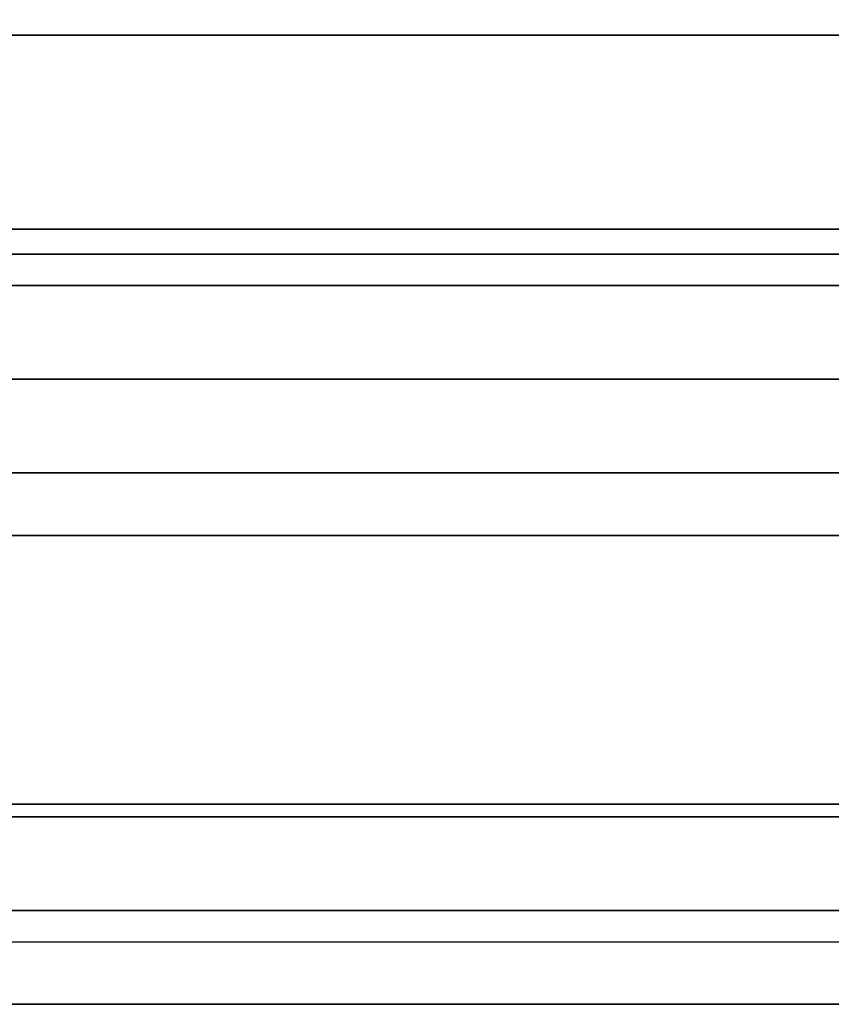
# Model space of a CAD drawing. Extents: x -36 to 36, y -18.5 to 18.5.
# Drawn here: x -15.1 to -8.7, y -18.5 to -10.6 of the extents above; entities that cross this region are included whole.
import ezdxf

# ---------------------------------------------------------------- set-up
doc = ezdxf.new("R2010")
doc.units = 0
for name, color, linetype in [('3D', 254, 'CONTINUOUS'), ('3D-FLAT', 7, 'CONTINUOUS'), ('3D-NON', 43, 'CONTINUOUS'), ('3D-VHC', 1, 'CONTINUOUS')]:
    doc.layers.add(name, color=color, linetype=linetype)

msp = doc.modelspace()

# ---------------------------------------------------------------- linework, layer by layer
at = {"layer": '3D'}
msp.add_3dface([(35.9, -17.75, 36), (-35.9, -17.75, 36), (-35.9, -18.5, 35.25), (35.9, -18.5, 35.25)], dxfattribs=at)
at = {"layer": '3D-FLAT'}
for points in [[(-35.9, -12.75, 26.8), (-0.1, -12.75, 26.8), (-0.1, 16.4, 26.8), (-35.9, 16.4, 26.8)], [(-35.9, -12.75, 6), (-0.1, -12.75, 6), (-0.1, 16.4, 6), (-35.9, 16.4, 6)], [(-6, 12.5, 25), (-6, -12.5, 25), (-33, -12.5, 25), (-33, 12.5, 25)], [(-33, 12.5, 11), (-33, -12.5, 11), (-6, -12.5, 11), (-6, 12.5, 11)], [(35.9, -10.5, 36), (-35.9, -10.5, 36), (-35.9, -16.9, 36), (35.9, -16.9, 36)], [(-0.1, -10.75, 27), (-35.9, -10.75, 27), (-35.9, -13.5, 27), (-0.1, -13.5, 27)], [(35.9, -17, 36), (-35.9, -17, 36), (-35.9, -17.75, 36), (35.9, -17.75, 36)], [(35.9, -18.5, 34.5), (-35.9, -18.5, 34.5), (-35.9, -18, 34.5), (35.9, -18, 34.5)]]:
    msp.add_3dface(points, dxfattribs=at)
at = {"layer": '3D-NON'}
for points in [[(-0.1, -10.75, 35.75), (-35.9, -10.75, 35.75), (-35.9, -10.75, 27), (-0.1, -10.75, 27)], [(-35.8, -12.3, 6), (-35.8, -12.3, 4), (35.8, -12.3, 4), (35.8, -12.3, 6)], [(-35.9, -12.75, 6), (-0.1, -12.75, 6), (-0.1, -12.75, 26.8), (-35.9, -12.75, 26.8)], [(-35.9, -12.75, 9.5), (-35.9, -12.75, 10), (-0.1, -12.75, 10), (-0.1, -12.75, 9.5)], [(-35.9, -12.75, 6), (-35.9, -12.75, 9.5), (-0.1, -12.75, 9.5), (-0.1, -12.75, 6)], [(-34.25, -12.75, 25.5), (-34.25, -12.75, 26.5), (-4.75, -12.75, 26.5), (-4.75, -12.75, 25.5)], [(-34.25, -12.75, 10.5), (-34.25, -12.75, 25.5), (-4.75, -12.75, 25.5), (-4.75, -12.75, 10.5)], [(35.9, -16.9, 36), (-35.9, -16.9, 36), (-35.9, -16.9, 34.75), (35.9, -16.9, 34.75)], [(35.9, -17, 34.75), (-35.9, -17, 34.75), (-35.9, -17, 36), (35.9, -17, 36)], [(35.9, -18.5, 35.25), (-35.9, -18.5, 35.25), (-35.9, -18.5, 34.5), (35.9, -18.5, 34.5)]]:
    msp.add_3dface(points, dxfattribs=at)
at = {"layer": '3D-VHC'}
for points in [[(-35.9, -14.25, 10), (-35.9, -12.75, 10), (-0.1, -12.75, 10), (-0.1, -14.25, 10)], [(-35.9, -14.75, 9.5), (-35.9, -12.75, 9.5), (-0.1, -12.75, 9.5), (-0.1, -14.75, 9.5)], [(-35.9, -14.75, 9.5), (-35.9, -12.75, 9.5), (-0.1, -12.75, 9.5), (-0.1, -14.75, 9.5)], [(-35.9, -14.75, 6), (-35.9, -12.75, 6), (-0.1, -12.75, 6), (-0.1, -14.75, 6)], [(-34.25, -13.5, 26.5), (-34.25, -12.75, 26.5), (-4.75, -12.75, 26.5), (-4.75, -13.5, 26.5)], [(-34.25, -14.25, 25.5), (-34.25, -12.75, 25.5), (-4.75, -12.75, 25.5), (-4.75, -14.25, 25.5)], [(-34.25, -14.25, 25.5), (-34.25, -12.75, 25.5), (-4.75, -12.75, 25.5), (-4.75, -14.25, 25.5)], [(-34.25, -14.25, 10.5), (-34.25, -12.75, 10.5), (-4.75, -12.75, 10.5), (-4.75, -14.25, 10.5)], [(-0.1, -13.5, 27), (-35.9, -13.5, 27), (-35.9, -14.25, 27.75), (-0.1, -14.25, 27.75)], [(-34.25, -13.5, 26.5), (-34.25, -14.25, 25.5), (-4.75, -14.25, 25.5), (-4.75, -13.5, 26.5)], [(-35.9, -14.25, 10), (-35.9, -14.75, 9.5), (-0.1, -14.75, 9.5), (-0.1, -14.25, 10)], [(-0.1, -14.25, 27.75), (-35.9, -14.25, 27.75), (-35.9, -14.25, 35.75), (-0.1, -14.25, 35.75)], [(-34.25, -14.25, 25.5), (-34.25, -14.25, 10.5), (-4.75, -14.25, 10.5), (-4.75, -14.25, 25.5)], [(-35.9, -14.75, 9.5), (-35.9, -14.75, 6), (-0.1, -14.75, 6), (-0.1, -14.75, 9.5)]]:
    msp.add_3dface(points, dxfattribs=at)

doc.saveas('drawing.dxf')
